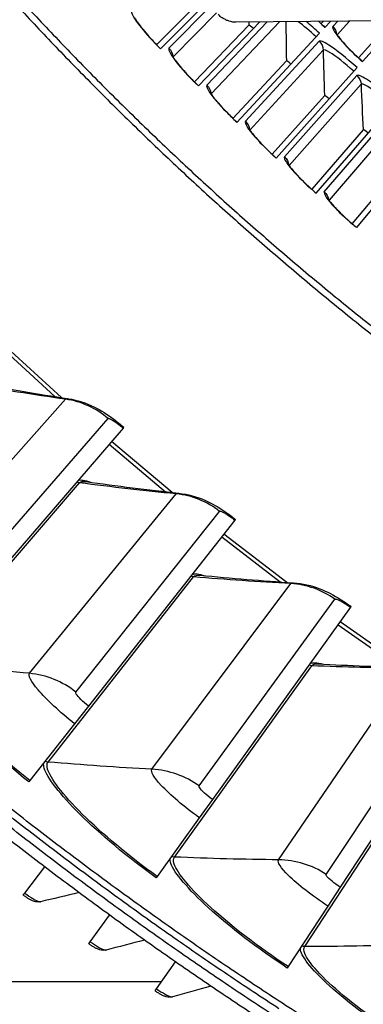
# Model space of a CAD drawing. Units: inches. Extents: x -19 to 86, y 1 to 83.
# Drawn here: x -3 to -1, y 17 to 21 of the extents above; entities that cross this region are included whole.
import ezdxf

# ---------------------------------------------------------------- set-up
doc = ezdxf.new("R2010")
doc.units = ezdxf.units.IN
doc.header["$LTSCALE"] = 4
doc.header["$MEASUREMENT"] = 0
for name, color, linetype in [('Fan', 84, 'Continuous'), ('Visible (ANSI)', 7, 'Continuous'), ('Visible Narrow (ANSI)', 7, 'Continuous')]:
    doc.layers.add(name, color=color, linetype=linetype)

msp = doc.modelspace()

# ---------------------------------------------------------------- linework, layer by layer
at = {"layer": 'Fan'}
msp.add_line((1.38401, 21.38432), (-1.94555, 21.35663), dxfattribs=at)
at = {"layer": 'Fan', "flags": 128}
msp.add_lwpolyline([(-1.94555, 21.35663, -0.0356092), (-1.96237, 21.3577, -0.0558744), (-1.97281, 21.36033, -0.0154974), (-1.98552, 21.36554, -0.0153522), (-1.998, 21.37158, -0.0553419), (-2.00704, 21.37766, -0.0354363), (-2.01919, 21.38952)], format="xyb", dxfattribs=at)
at = {"layer": 'Visible (ANSI)'}
for p, q in [((-2.05346, 21.48259), (-2.2717, 21.26394)), ((-2.05346, 21.48259), (-2.2717, 21.26394)), ((-2.05251, 21.45111), (-2.25557, 21.2469)), ((-1.84741, 21.35745), (-2.09976, 21.09465)), ((-1.58757, 21.35961), (-1.59581, 21.35077)), ((-1.58758, 21.35961), (-1.59581, 21.35077)), ((-1.55675, 21.35986), (-1.57977, 21.33503)), ((-1.30534, 21.36196), (-1.44191, 21.21)), ((-1.30534, 21.36196), (-1.44191, 21.21)), ((-1.27549, 21.3622), (-1.4256, 21.19455)), ((-1.89222, 21.34377), (-2.11619, 21.11141)), ((-1.89222, 21.34376), (-2.11618, 21.11141)), ((-1.60217, 21.31088), (-1.94132, 20.94514)), ((-1.73815, 21.19783), (-1.95804, 20.96161)), ((-1.73815, 21.19783), (-1.95803, 20.96161)), ((-1.44757, 21.17001), (-1.7803, 20.79841)), ((-1.58157, 21.05461), (-1.7973, 20.81459)), ((-1.58157, 21.05461), (-1.7973, 20.81459)), ((-1.29055, 21.03186), (-1.61675, 20.65451)), ((-1.42251, 20.91414), (-1.63402, 20.67039)), ((-1.42251, 20.91414), (-1.63402, 20.67039)), ((-1.13114, 20.89647), (-1.45071, 20.51349)), ((-1.26103, 20.77647), (-1.46825, 20.52906)), ((-1.26103, 20.77647), (-1.46825, 20.52907)), ((-2.40918, 19.68962), (-3.04335, 18.95259)), ((-2.40918, 19.68962), (-2.40666, 19.69255)), ((-1.94967, 19.31124), (-2.55133, 18.54744)), ((-1.94967, 19.31124), (-1.94728, 19.31428)), ((-1.47421, 18.95312), (-2.04222, 18.16398)), ((-1.47421, 18.95312), (-1.47194, 18.95626)), ((-0.98368, 18.61593), (-1.51698, 17.80293)), ((-2.55133, 18.54744), (-2.60857, 18.47478)), ((-2.60857, 18.47478), (-2.79249, 18.2413)), ((-2.79249, 18.2413), (-2.79664, 18.23602)), ((-2.04222, 18.16398), (-2.09626, 18.08891)), ((-2.09626, 18.08891), (-2.26989, 17.84768)), ((-2.81335, 17.7792), (-2.73149, 17.88692)), ((-2.26989, 17.84768), (-2.27381, 17.84223)), ((-1.51698, 17.80293), (-1.56772, 17.72559)), ((-2.8197, 17.77084), (-2.81335, 17.7792)), ((-1.56772, 17.72559), (-1.73074, 17.47706)), ((-2.54457, 17.5795), (-2.46506, 17.68898)), ((-2.55074, 17.57101), (-2.54457, 17.5795)), ((-2.27153, 17.38567), (-2.19441, 17.49683)), ((-1.73074, 17.47706), (-1.73443, 17.47145)), ((-5.77885, 17.41615), (-2.25038, 17.41615)), ((-2.27752, 17.37704), (-2.27153, 17.38567))]:
    msp.add_line(p, q, dxfattribs=at)
at = {"layer": 'Visible (ANSI)', "flags": 128}
for points in [[(-2.86348, 21.48385, 0.0045126), (-2.70632, 21.31528, 0.0045126), (-2.54615, 21.14958, 0.0045126), (-2.38301, 20.9868, 0.0045126), (-2.21696, 20.82698, 0.0045126), (-2.04805, 20.67019, 0.0045126), (-1.87634, 20.51648, 0.0045126), (-1.70188, 20.36589, 0.0045126), (-1.52473, 20.21847, 0.0045126), (-1.34496, 20.07427, 0.0045126), (-1.1626, 19.93335, 0.0045126), (-0.97774, 19.79573, 0.0045126), (-0.79042, 19.66148, 0.0045126), (-0.60071, 19.53063, 0.0045126), (-0.40867, 19.40322, 0.0045126), (-0.21435, 19.2793, 0.0045126), (-0.01784, 19.15891, 0.0045126), (0.18082, 19.04208, 0.0045126), (0.38155, 18.92886, 0.0045126), (0.5843, 18.81928, 0.0045126), (0.78898, 18.71338, 0.0045126), (0.99555, 18.61119, 0.0045126), (1.20393, 18.51275, 0.0045126), (1.41405, 18.41808, 0.0045126)], [(-2.88314, 21.46585, 0.0045126), (-2.72565, 21.29693, 0.0045126), (-2.56514, 21.13088, 0.0045126), (-2.40166, 20.96776, 0.0045126), (-2.23527, 20.80761, 0.0045126), (-2.06601, 20.65049, 0.0045126), (-1.89394, 20.49646, 0.0045126), (-1.71912, 20.34555, 0.0045126), (-1.5416, 20.19783, 0.0045126), (-1.36145, 20.05333, 0.0045126), (-1.17871, 19.91211, 0.0045126), (-0.99346, 19.77421, 0.0045126), (-0.80575, 19.63967, 0.0045126), (-0.61564, 19.50855, 0.0045126), (-0.4232, 19.38088, 0.0045126), (-0.22848, 19.2567, 0.0045126), (-0.03156, 19.13605, 0.0045126), (0.16751, 19.01899, 0.0045126), (0.36867, 18.90553, 0.0045126), (0.57183, 18.79572, 0.0045126), (0.77695, 18.6896, 0.0045126), (0.98395, 18.58719, 0.0045126), (1.19276, 18.48854, 0.0045126), (1.40332, 18.39368, 0.0045126)], [(-1.80375, 17.28527, -0.0041325), (-2.01453, 17.42517, -0.0041325), (-2.22296, 17.56852, -0.0041325), (-2.429, 17.71531, -0.0041325), (-2.63258, 17.86548, -0.0041325), (-2.83366, 18.01899, -0.0041325), (-3.03217, 18.17581, -0.0041325), (-3.22806, 18.33588, -0.0041325), (-3.42127, 18.49918, -0.0041325), (-3.61177, 18.66564, -0.0041325), (-3.79948, 18.83523, -0.0041325), (-3.98436, 19.0079, -0.0041325), (-4.16637, 19.1836, -0.0041325), (-4.34545, 19.36229, -0.0041325), (-4.52154, 19.54391, -0.0041325), (-4.69462, 19.72842, -0.0041325), (-4.86462, 19.91576, -0.0041325), (-5.0315, 20.10589, -0.0041325)], [(-1.76897, 17.3042, -0.0041325), (-1.97944, 17.44352, -0.0041325), (-2.18757, 17.58629, -0.0041325), (-2.39332, 17.73249, -0.0041325), (-2.59663, 17.88207, -0.0041325), (-2.79743, 18.03498, -0.0041325), (-2.99568, 18.1912, -0.0041325), (-3.19132, 18.35067, -0.0041325), (-3.3843, 18.51335, -0.0041325), (-3.57456, 18.67921, -0.0041325), (-3.76206, 18.84818, -0.0041325), (-3.94673, 19.02023, -0.0041325), (-4.12854, 19.19531, -0.0041325), (-4.30743, 19.37337, -0.0041325), (-4.48335, 19.55436, -0.0041325), (-4.65625, 19.73823, -0.0041325), (-4.8261, 19.92494, -0.0041325), (-4.99283, 20.11443, -0.0041325)], [(-1.54212, 17.19089, -0.0041325), (-1.75449, 17.32647, -0.0041325), (-1.9646, 17.46554, -0.0041325), (-2.17237, 17.60807, -0.0041325), (-2.37776, 17.75401, -0.0041325), (-2.58071, 17.90333, -0.0041325), (-2.78117, 18.05598, -0.0041325), (-2.97907, 18.21192, -0.0041325), (-3.17437, 18.37112, -0.0041325), (-3.36702, 18.53352, -0.0041325), (-3.55695, 18.69908, -0.0041325), (-3.74412, 18.86776, -0.0041325), (-3.92847, 19.03951, -0.0041325), (-4.10996, 19.21428, -0.0041325), (-4.28854, 19.39203, -0.0041325), (-4.46415, 19.57271, -0.0041325), (-4.63676, 19.75626, -0.0041325), (-4.8063, 19.94265, -0.0041325), (-4.97275, 20.13181, -0.0041325)], [(-1.78797, 17.22435, -0.0041109), (-1.99865, 17.36325, -0.0041109), (-2.20702, 17.5056, -0.0041109), (-2.41303, 17.65135, -0.0041109), (-2.61661, 17.80047, -0.0041109), (-2.8177, 17.95292, -0.0041109), (-3.01627, 18.10865, -0.0041109), (-3.21225, 18.26763, -0.0041109), (-3.40558, 18.42981, -0.0041109), (-3.59623, 18.59514, -0.0041109), (-3.78413, 18.76359, -0.0041109), (-3.96923, 18.93511, -0.0041109), (-4.15149, 19.10964, -0.0041109), (-4.33086, 19.28715, -0.0041109), (-4.50728, 19.46758, -0.0041109), (-4.68071, 19.65089, -0.0041109), (-4.8511, 19.83703, -0.0041109), (-5.01841, 20.02594, -0.0041109)]]:
    msp.add_lwpolyline(points, format="xyb", dxfattribs=at)
at = {"layer": 'Visible (ANSI)'}
for points, knots in [([(-2.36165, 21.37502), (-2.36165, 21.37502), (-2.36157, 21.37482), (-2.36103, 21.37362), (-2.36019, 21.37194), (-2.35718, 21.36666), (-2.35458, 21.36251), (-2.34697, 21.35135), (-2.34134, 21.3437), (-2.327, 21.32544), (-2.31771, 21.3143), (-2.29651, 21.29017), (-2.28417, 21.27682), (-2.26611, 21.25817), (-2.26069, 21.25268), (-2.25523, 21.24725)], [0.08813123, 0.08813123, 0.08813123, 0.08813123, 0.11096894, 0.11096894, 0.16440919, 0.16440919, 0.24066156, 0.24066156, 0.34344275, 0.34344275, 0.46701621, 0.46701621, 0.60190305, 0.60190305, 0.6581717, 0.6581717, 0.6581717, 0.6581717]), ([(-1.60475, 21.35947), (-1.60308, 21.35782), (-1.60139, 21.35617), (-1.59309, 21.34812), (-1.58631, 21.34168), (-1.57948, 21.33535)], [0.573363477, 0.573363477, 0.573363477, 0.573363477, 0.591620087, 0.591620087, 0.662698604, 0.662698604, 0.662698604, 0.662698604]), ([(-1.5343, 21.31185), (-1.5343, 21.31185), (-1.53424, 21.31173), (-1.53381, 21.3109), (-1.53304, 21.30953), (-1.53022, 21.30513), (-1.52775, 21.30159), (-1.52044, 21.29197), (-1.515, 21.2853), (-1.50099, 21.2692), (-1.49185, 21.25929), (-1.47086, 21.23766), (-1.45858, 21.22561), (-1.43915, 21.2074), (-1.43226, 21.20109), (-1.42532, 21.19487)], [0.09021605, 0.09021605, 0.09021605, 0.09021605, 0.10839212, 0.10839212, 0.15977598, 0.15977598, 0.23357956, 0.23357956, 0.33435104, 0.33435104, 0.45694293, 0.45694293, 0.59162009, 0.59162009, 0.6626986, 0.6626986, 0.6626986, 0.6626986]), ([(-2.20806, 21.2209), (-2.20806, 21.2209), (-2.20798, 21.2207), (-2.20741, 21.21951), (-2.20654, 21.21784), (-2.20344, 21.21262), (-2.20077, 21.20851), (-2.19297, 21.19749), (-2.18721, 21.18994), (-2.17255, 21.17193), (-2.16307, 21.16095), (-2.14145, 21.1372), (-2.12888, 21.12407), (-2.1105, 21.10574), (-2.10498, 21.10034), (-2.09942, 21.095)], [0.08813123, 0.08813123, 0.08813123, 0.08813123, 0.11096894, 0.11096894, 0.16440919, 0.16440919, 0.24066156, 0.24066156, 0.34344275, 0.34344275, 0.46701621, 0.46701621, 0.60190305, 0.60190305, 0.6581717, 0.6581717, 0.6581717, 0.6581717]), ([(-2.05181, 21.06948), (-2.05181, 21.06948), (-2.05172, 21.06928), (-2.05113, 21.0681), (-2.05023, 21.06645), (-2.04704, 21.06128), (-2.0443, 21.05722), (-2.03631, 21.04633), (-2.03042, 21.03889), (-2.01545, 21.02114), (-2.00578, 21.01033), (-1.98375, 20.98696), (-1.97095, 20.97404), (-1.95225, 20.95604), (-1.94664, 20.95073), (-1.94099, 20.9455)], [0.08813123, 0.08813123, 0.08813123, 0.08813123, 0.11096894, 0.11096894, 0.16440919, 0.16440919, 0.24066156, 0.24066156, 0.34344275, 0.34344275, 0.46701621, 0.46701621, 0.60190305, 0.60190305, 0.6581717, 0.6581717, 0.6581717, 0.6581717]), ([(-1.89293, 20.92081), (-1.89293, 20.92081), (-1.89284, 20.92061), (-1.89224, 20.91944), (-1.89131, 20.91781), (-1.88803, 20.9127), (-1.88522, 20.90869), (-1.87703, 20.89794), (-1.87102, 20.8906), (-1.85574, 20.87311), (-1.84588, 20.86247), (-1.82345, 20.83948), (-1.81043, 20.8268), (-1.79142, 20.80912), (-1.78571, 20.80391), (-1.77998, 20.79878)], [0.08813123, 0.08813123, 0.08813123, 0.08813123, 0.11096894, 0.11096894, 0.16440919, 0.16440919, 0.24066156, 0.24066156, 0.34344275, 0.34344275, 0.46701621, 0.46701621, 0.60190305, 0.60190305, 0.6581717, 0.6581717, 0.6581717, 0.6581717]), ([(-1.73149, 20.77493), (-1.73149, 20.77493), (-1.7314, 20.77474), (-1.73078, 20.77358), (-1.72982, 20.77196), (-1.72645, 20.76691), (-1.72357, 20.76294), (-1.7152, 20.75234), (-1.70906, 20.74511), (-1.69348, 20.72789), (-1.68343, 20.71742), (-1.6606, 20.69483), (-1.64736, 20.68237), (-1.62805, 20.66503), (-1.62225, 20.65992), (-1.61643, 20.65489)], [0.08813123, 0.08813123, 0.08813123, 0.08813123, 0.11096894, 0.11096894, 0.16440919, 0.16440919, 0.24066156, 0.24066156, 0.34344275, 0.34344275, 0.46701621, 0.46701621, 0.60190305, 0.60190305, 0.6581717, 0.6581717, 0.6581717, 0.6581717]), ([(-1.56754, 20.63189), (-1.56754, 20.63189), (-1.56744, 20.6317), (-1.56679, 20.63055), (-1.56581, 20.62895), (-1.56235, 20.62395), (-1.5594, 20.62004), (-1.55085, 20.60958), (-1.54458, 20.60246), (-1.5287, 20.58551), (-1.51848, 20.57522), (-1.49526, 20.55304), (-1.4818, 20.54081), (-1.46219, 20.5238), (-1.45631, 20.5188), (-1.45039, 20.51387)], [0.08813123, 0.08813123, 0.08813123, 0.08813123, 0.11096894, 0.11096894, 0.16440919, 0.16440919, 0.24066156, 0.24066156, 0.34344275, 0.34344275, 0.46701621, 0.46701621, 0.60190305, 0.60190305, 0.6581717, 0.6581717, 0.6581717, 0.6581717]), ([(-2.63434, 19.80994), (-2.59756, 19.80428), (-2.56139, 19.7924), (-2.50002, 19.76229), (-2.47374, 19.74516), (-2.43389, 19.71525), (-2.42006, 19.70408), (-2.40666, 19.69255)], [0, 0, 0, 0, 0.29066198, 0.29066198, 0.55235747, 0.55235747, 0.69029747, 0.69029747, 0.69029747, 0.69029747]), ([(-2.17983, 19.4217), (-2.14283, 19.41764), (-2.10619, 19.40733), (-2.04357, 19.37992), (-2.01657, 19.36393), (-1.97547, 19.33578), (-1.96116, 19.32522), (-1.94728, 19.31428)], [0, 0, 0, 0, 0.29066198, 0.29066198, 0.55235747, 0.55235747, 0.69029747, 0.69029747, 0.69029747, 0.69029747]), ([(-1.70893, 19.05351), (-1.67179, 19.05105), (-1.63473, 19.04234), (-1.57099, 19.01766), (-1.54332, 19.00287), (-1.50104, 18.97652), (-1.48629, 18.96659), (-1.47194, 18.95626)], [0, 0, 0, 0, 0.29066198, 0.29066198, 0.55235747, 0.55235747, 0.69029747, 0.69029747, 0.69029747, 0.69029747]), ([(-2.74897, 17.74373), (-2.75359, 17.74267), (-2.75838, 17.74237), (-2.76719, 17.74303), (-2.7713, 17.74392), (-2.77933, 17.74642), (-2.78326, 17.7481), (-2.79069, 17.75177), (-2.79419, 17.75372), (-2.80124, 17.75795), (-2.8048, 17.76024), (-2.81214, 17.76524), (-2.81597, 17.768), (-2.8197, 17.77084)], [0, 0, 0, 0, 0.03509299, 0.03509299, 0.06895543, 0.06895543, 0.10781336, 0.10781336, 0.14156109, 0.14156109, 0.17384633, 0.17384633, 0.20784216, 0.20784216, 0.20784216, 0.20784216]), ([(-2.47943, 17.54544), (-2.48403, 17.54428), (-2.48882, 17.54388), (-2.49764, 17.54434), (-2.50176, 17.54515), (-2.50984, 17.54747), (-2.51381, 17.54907), (-2.52132, 17.55258), (-2.52486, 17.55444), (-2.532, 17.55852), (-2.53561, 17.56073), (-2.54305, 17.56557), (-2.54695, 17.56825), (-2.55074, 17.57101)], [0, 0, 0, 0, 0.03509299, 0.03509299, 0.06895543, 0.06895543, 0.10781336, 0.10781336, 0.14156109, 0.14156109, 0.17384633, 0.17384633, 0.20784216, 0.20784216, 0.20784216, 0.20784216]), ([(-2.20567, 17.35302), (-2.21025, 17.35176), (-2.21502, 17.35126), (-2.22385, 17.35153), (-2.22799, 17.35225), (-2.23612, 17.35439), (-2.24012, 17.35591), (-2.2477, 17.35925), (-2.25129, 17.36104), (-2.25851, 17.36496), (-2.26216, 17.36709), (-2.26971, 17.37177), (-2.27366, 17.37437), (-2.27752, 17.37704)], [0, 0, 0, 0, 0.03509299, 0.03509299, 0.06895543, 0.06895543, 0.10781336, 0.10781336, 0.14156109, 0.14156109, 0.17384633, 0.17384633, 0.20784216, 0.20784216, 0.20784216, 0.20784216])]:
    msp.add_open_spline(points, degree=3, knots=knots, dxfattribs=at)
for points in [[(-1.89222, 21.34377), (-1.89222, 21.34376), (-1.89222, 21.34376), (-1.89222, 21.34376)], [(-1.73815, 21.19783), (-1.73815, 21.19783), (-1.73815, 21.19783), (-1.73815, 21.19783)], [(-1.58157, 21.05461), (-1.58157, 21.05461), (-1.58157, 21.05461), (-1.58157, 21.05461)], [(-1.42251, 20.91414), (-1.42251, 20.91414), (-1.42251, 20.91414), (-1.42251, 20.91414)], [(-3.01449, 19.87453), (-2.88822, 19.85107), (-2.76147, 19.82952), (-2.63434, 19.80994)], [(-2.56242, 19.46977), (-2.43525, 19.45179), (-2.30769, 19.43576), (-2.17983, 19.4217)], [(-2.09324, 19.08496), (-1.96541, 19.07251), (-1.83728, 19.06201), (-1.70893, 19.05351)], [(-1.60784, 18.72083), (-1.47959, 18.71393), (-1.35113, 18.70899), (-1.22253, 18.70606)], [(-2.59044, 17.78102), (-2.64323, 17.7683), (-2.69607, 17.75587), (-2.74897, 17.74373)], [(-2.32175, 17.58614), (-2.37425, 17.57228), (-2.42681, 17.55872), (-2.47943, 17.54544)], [(-2.04891, 17.39713), (-2.10109, 17.38214), (-2.15335, 17.36743), (-2.20567, 17.35302)]]:
    msp.add_open_spline(points, degree=3, dxfattribs=at)
at = {"layer": 'Visible Narrow (ANSI)'}
for p, q in [((-2.22079, 21.25016), (-2.046, 21.42658)), ((-2.02524, 21.3952), (-2.20403, 21.21366)), ((-2.06505, 21.09851), (-1.81705, 21.3577)), ((-1.76631, 21.35812), (-2.04765, 21.06231)), ((-1.54734, 21.33851), (-1.52739, 21.36011)), ((-1.47831, 21.36052), (-1.52974, 21.30451)), ((-1.90668, 20.94961), (-1.60322, 21.27804)), ((-1.58706, 21.24211), (-1.88865, 20.91371)), ((-1.74574, 20.80349), (-1.44806, 21.13716)), ((-1.43127, 21.10151), (-1.72709, 20.76791)), ((-1.58228, 20.66019), (-1.29046, 20.999)), ((-1.27305, 20.96365), (-1.56301, 20.62495)), ((-2.91224, 20.02324), (-2.68936, 19.81854)), ((-2.6621, 19.81425), (-2.90197, 20.03418)), ((-3.28009, 19.09746), (-2.64562, 19.80775)), ((-3.09314, 19.01244), (-2.47073, 19.7282)), ((-2.4667, 19.62277), (-2.23517, 19.42791)), ((-2.20775, 19.4248), (-2.45692, 19.63414)), ((-3.21974, 18.73025), (-2.58916, 19.46422)), ((-2.79412, 18.68193), (-2.191, 19.41902)), ((-2.60367, 18.60508), (-2.01283, 19.34713)), ((-1.73696, 19.0554), (-1.99496, 19.25375)), ((-2.00424, 19.24196), (-1.76449, 19.05732)), ((-2.71792, 18.31767), (-2.11972, 19.07826)), ((-2.29061, 18.28783), (-1.71997, 19.05035)), ((-2.09701, 18.21929), (-1.53886, 18.98624)), ((-1.25061, 18.70673), (-1.51696, 18.89372)), ((-1.52573, 18.88154), (-1.2782, 18.70745)), ((-2.1987, 17.92721), (-1.634, 18.713)), ((-1.7705, 17.9159), (-1.23343, 18.70242)), ((-1.57411, 17.85582), (-1.04971, 18.64621)), ((-1.66307, 17.5596), (-1.13292, 18.36911))]:
    msp.add_line(p, q, dxfattribs=at)
for points, knots in [([(-2.37387, 21.4045), (-2.37972, 21.3988), (-2.36533, 21.37239), (-2.33577, 21.33532), (-2.31454, 21.30869), (-2.2859, 21.27705), (-2.25557, 21.2469)], [-3.1415927, -3.1415927, -3.1415927, -3.1415927, -2.2272043, -2.2272043, -2.2272043, -1.5707963, -1.5707963, -1.5707963, -1.5707963]), ([(-1.54734, 21.33851), (-1.55242, 21.33302), (-1.53712, 21.30872), (-1.50687, 21.27491), (-1.48513, 21.25062), (-1.45611, 21.22186), (-1.4256, 21.19455)], [-3.1415927, -3.1415927, -3.1415927, -3.1415927, -2.2272043, -2.2272043, -2.2272043, -1.5707963, -1.5707963, -1.5707963, -1.5707963]), ([(-1.44757, 21.17001), (-1.49018, 21.20816), (-1.53446, 21.24354), (-1.56423, 21.26273), (-1.58562, 21.27653), (-1.59953, 21.28203), (-1.60322, 21.27804)], [1.5707963, 1.5707963, 1.5707963, 1.5707963, 2.4851847, 2.4851847, 2.4851847, 3.1415927, 3.1415927, 3.1415927, 3.1415927]), ([(-2.22079, 21.25016), (-2.22654, 21.24436), (-2.2117, 21.21821), (-2.18149, 21.18166), (-2.1598, 21.1554), (-2.13061, 21.12427), (-2.09976, 21.09465)], [-3.1415927, -3.1415927, -3.1415927, -3.1415927, -2.2272043, -2.2272043, -2.2272043, -1.5707963, -1.5707963, -1.5707963, -1.5707963]), ([(-1.46106, 21.15495), (-1.49741, 21.18749), (-1.53526, 21.2174), (-1.55936, 21.23225), (-1.57452, 21.24159), (-1.58431, 21.2451), (-1.58706, 21.24211)], [1.5707963, 1.5707963, 1.5707963, 1.5707963, 2.5352826, 2.5352826, 2.5352826, 3.1415927, 3.1415927, 3.1415927, 3.1415927]), ([(-1.29055, 21.03186), (-1.33381, 21.06926), (-1.3787, 21.10386), (-1.4088, 21.12254), (-1.43043, 21.13595), (-1.44444, 21.14121), (-1.44806, 21.13716)], [1.5707963, 1.5707963, 1.5707963, 1.5707963, 2.4851847, 2.4851847, 2.4851847, 3.1415927, 3.1415927, 3.1415927, 3.1415927]), ([(-2.06505, 21.09851), (-2.07069, 21.09262), (-2.05539, 21.06672), (-2.02456, 21.03071), (-2.00241, 21.00484), (-1.97268, 20.97421), (-1.94132, 20.94514)], [-3.1415927, -3.1415927, -3.1415927, -3.1415927, -2.2272043, -2.2272043, -2.2272043, -1.5707963, -1.5707963, -1.5707963, -1.5707963]), ([(-1.30377, 21.01657), (-1.34068, 21.04847), (-1.37904, 21.07771), (-1.4034, 21.09214), (-1.41872, 21.10122), (-1.42857, 21.10455), (-1.43127, 21.10151)], [1.5707963, 1.5707963, 1.5707963, 1.5707963, 2.5352826, 2.5352826, 2.5352826, 3.1415927, 3.1415927, 3.1415927, 3.1415927]), ([(-1.90668, 20.94961), (-1.91222, 20.94361), (-1.89647, 20.91799), (-1.86501, 20.88252), (-1.84242, 20.85704), (-1.81216, 20.82694), (-1.7803, 20.79841)], [-3.1415927, -3.1415927, -3.1415927, -3.1415927, -2.2272043, -2.2272043, -2.2272043, -1.5707963, -1.5707963, -1.5707963, -1.5707963]), ([(-1.74574, 20.80349), (-1.75117, 20.7974), (-1.73499, 20.77205), (-1.70291, 20.73713), (-1.67987, 20.71205), (-1.6491, 20.68248), (-1.61675, 20.65451)], [-3.1415927, -3.1415927, -3.1415927, -3.1415927, -2.2272043, -2.2272043, -2.2272043, -1.5707963, -1.5707963, -1.5707963, -1.5707963]), ([(-1.58228, 20.66019), (-1.5876, 20.65401), (-1.57098, 20.62895), (-1.5383, 20.59459), (-1.51483, 20.56992), (-1.48354, 20.54089), (-1.45071, 20.51349)], [-3.1415927, -3.1415927, -3.1415927, -3.1415927, -2.2272043, -2.2272043, -2.2272043, -1.5707963, -1.5707963, -1.5707963, -1.5707963]), ([(-2.47073, 19.7282), (-2.46794, 19.73142), (-2.45207, 19.7231), (-2.43187, 19.70792), (-2.42455, 19.70242), (-2.41676, 19.69614), (-2.40918, 19.68962)], [1.5707963, 1.5707963, 1.5707963, 1.5707963, 2.723495, 2.723495, 2.723495, 3.1415927, 3.1415927, 3.1415927, 3.1415927]), ([(-2.01283, 19.34713), (-2.01018, 19.35046), (-1.99397, 19.34283), (-1.97313, 19.32855), (-1.96558, 19.32337), (-1.95753, 19.31743), (-1.94967, 19.31124)], [1.5707963, 1.5707963, 1.5707963, 1.5707963, 2.723495, 2.723495, 2.723495, 3.1415927, 3.1415927, 3.1415927, 3.1415927]), ([(-1.53886, 18.98624), (-1.53636, 18.98968), (-1.51983, 18.98276), (-1.4984, 18.96939), (-1.49062, 18.96455), (-1.48232, 18.95896), (-1.47421, 18.95312)], [1.5707963, 1.5707963, 1.5707963, 1.5707963, 2.723495, 2.723495, 2.723495, 3.1415927, 3.1415927, 3.1415927, 3.1415927]), ([(-2.79664, 18.23602), (-2.91149, 18.32649), (-3.01917, 18.42502), (-3.09781, 18.51), (-3.17647, 18.59501), (-3.22561, 18.66553), (-3.23614, 18.70551), (-3.23833, 18.71382), (-3.23891, 18.72086), (-3.23785, 18.72654)], [1.5707963, 1.5707963, 1.5707963, 1.5707963, 2.2377573, 2.2377573, 2.2377573, 2.9062417, 2.9062417, 2.9062417, 3.0455971, 3.0455971, 3.0455971, 3.0455971]), ([(-2.79249, 18.2413), (-2.90547, 18.3303), (-3.01138, 18.42724), (-3.08845, 18.51062), (-3.16556, 18.59405), (-3.21332, 18.663), (-3.22278, 18.70158), (-3.22596, 18.71456), (-3.22493, 18.7242), (-3.21974, 18.73025)], [1.5707963, 1.5707963, 1.5707963, 1.5707963, 2.2419469, 2.2419469, 2.2419469, 2.9148108, 2.9148108, 2.9148108, 3.1415927, 3.1415927, 3.1415927, 3.1415927]), ([(-2.60857, 18.47478), (-2.66894, 18.52234), (-2.72487, 18.57446), (-2.7588, 18.61412), (-2.78836, 18.64867), (-2.80111, 18.67338), (-2.79412, 18.68193)], [1.5707963, 1.5707963, 1.5707963, 1.5707963, 2.4098614, 2.4098614, 2.4098614, 3.1415927, 3.1415927, 3.1415927, 3.1415927]), ([(-2.55133, 18.54744), (-2.57452, 18.56571), (-2.59509, 18.58598), (-2.6017, 18.59693), (-2.60409, 18.6009), (-2.60477, 18.60369), (-2.60367, 18.60508)], [1.5707963, 1.5707963, 1.5707963, 1.5707963, 2.723495, 2.723495, 2.723495, 3.1415927, 3.1415927, 3.1415927, 3.1415927]), ([(-2.27381, 17.84223), (-2.39247, 17.92764), (-2.50432, 18.02142), (-2.58657, 18.10291), (-2.66884, 18.18443), (-2.72099, 18.25276), (-2.73324, 18.29224), (-2.73579, 18.30046), (-2.73666, 18.30746), (-2.73586, 18.31318)], [1.5707963, 1.5707963, 1.5707963, 1.5707963, 2.2377573, 2.2377573, 2.2377573, 2.9062417, 2.9062417, 2.9062417, 3.0455971, 3.0455971, 3.0455971, 3.0455971]), ([(-2.26989, 17.84768), (-2.38663, 17.9317), (-2.49664, 18.02397), (-2.57724, 18.10394), (-2.6579, 18.18395), (-2.7086, 18.25076), (-2.71972, 18.2889), (-2.72346, 18.30173), (-2.72285, 18.3114), (-2.71792, 18.31767)], [1.5707963, 1.5707963, 1.5707963, 1.5707963, 2.2419469, 2.2419469, 2.2419469, 2.9148108, 2.9148108, 2.9148108, 3.1415927, 3.1415927, 3.1415927, 3.1415927]), ([(-2.09626, 18.08891), (-2.15864, 18.13381), (-2.21677, 18.18345), (-2.25239, 18.22161), (-2.28341, 18.25485), (-2.29722, 18.27899), (-2.29061, 18.28783)], [1.5707963, 1.5707963, 1.5707963, 1.5707963, 2.4098614, 2.4098614, 2.4098614, 3.1415927, 3.1415927, 3.1415927, 3.1415927]), ([(-2.04222, 18.16398), (-2.06618, 18.18123), (-2.08761, 18.20059), (-2.09468, 18.21124), (-2.09725, 18.2151), (-2.09804, 18.21787), (-2.09701, 18.21929)], [1.5707963, 1.5707963, 1.5707963, 1.5707963, 2.723495, 2.723495, 2.723495, 3.1415927, 3.1415927, 3.1415927, 3.1415927]), ([(-1.73443, 17.47145), (-1.85667, 17.55164), (-1.97247, 17.64049), (-2.05818, 17.71834), (-2.1439, 17.79622), (-2.19896, 17.86222), (-2.21291, 17.90114), (-2.21581, 17.90924), (-2.21699, 17.9162), (-2.21643, 17.92195)], [1.5707963, 1.5707963, 1.5707963, 1.5707963, 2.2377573, 2.2377573, 2.2377573, 2.9062417, 2.9062417, 2.9062417, 3.0455971, 3.0455971, 3.0455971, 3.0455971]), ([(-1.73074, 17.47706), (-1.85101, 17.55595), (-1.96491, 17.64337), (-2.0489, 17.71977), (-2.13295, 17.79622), (-2.18649, 17.86077), (-2.19925, 17.89839), (-2.20355, 17.91104), (-2.20336, 17.92074), (-2.1987, 17.92721)], [1.5707963, 1.5707963, 1.5707963, 1.5707963, 2.2419469, 2.2419469, 2.2419469, 2.9148108, 2.9148108, 2.9148108, 3.1415927, 3.1415927, 3.1415927, 3.1415927]), ([(-1.56772, 17.72559), (-1.63199, 17.76774), (-1.69222, 17.81482), (-1.72945, 17.8514), (-1.76188, 17.88327), (-1.77673, 17.90678), (-1.7705, 17.9159)], [1.5707963, 1.5707963, 1.5707963, 1.5707963, 2.4098614, 2.4098614, 2.4098614, 3.1415927, 3.1415927, 3.1415927, 3.1415927]), ([(-1.51698, 17.80293), (-1.54167, 17.81912), (-1.56392, 17.83754), (-1.57145, 17.84787), (-1.57417, 17.85162), (-1.57509, 17.85434), (-1.57411, 17.85582)], [1.5707963, 1.5707963, 1.5707963, 1.5707963, 2.723495, 2.723495, 2.723495, 3.1415927, 3.1415927, 3.1415927, 3.1415927]), ([(-2.81335, 17.7792), (-2.79047, 17.76181), (-2.76635, 17.74748), (-2.7548, 17.74432), (-2.75226, 17.74362), (-2.7503, 17.74343), (-2.74897, 17.74373)], [1.5707963, 1.5707963, 1.5707963, 1.5707963, 2.7439596, 2.7439596, 2.7439596, 3.0020727, 3.0020727, 3.0020727, 3.0020727]), ([(-2.54457, 17.5795), (-2.52132, 17.56261), (-2.49689, 17.54881), (-2.48528, 17.5459), (-2.48273, 17.54526), (-2.48076, 17.54511), (-2.47944, 17.54544)], [1.5707963, 1.5707963, 1.5707963, 1.5707963, 2.7439596, 2.7439596, 2.7439596, 3.0020727, 3.0020727, 3.0020727, 3.0020727]), ([(-1.17949, 17.12438), (-1.30509, 17.1992), (-1.42463, 17.28295), (-1.51362, 17.35702), (-1.60264, 17.43111), (-1.66051, 17.49467), (-1.67613, 17.53294), (-1.67938, 17.54091), (-1.68086, 17.54781), (-1.68055, 17.55358)], [1.5707963, 1.5707963, 1.5707963, 1.5707963, 2.2377573, 2.2377573, 2.2377573, 2.9062417, 2.9062417, 2.9062417, 3.0455971, 3.0455971, 3.0455971, 3.0455971]), ([(-1.17605, 17.13014), (-1.29962, 17.20375), (-1.4172, 17.28615), (-1.50442, 17.35884), (-1.5917, 17.43158), (-1.64799, 17.49375), (-1.66237, 17.53079), (-1.66721, 17.54324), (-1.66743, 17.55293), (-1.66307, 17.5596)], [1.5707963, 1.5707963, 1.5707963, 1.5707963, 2.2419469, 2.2419469, 2.2419469, 2.9148108, 2.9148108, 2.9148108, 3.1415927, 3.1415927, 3.1415927, 3.1415927]), ([(-2.27153, 17.38567), (-2.24792, 17.36929), (-2.2232, 17.35602), (-2.21153, 17.35336), (-2.20896, 17.35277), (-2.20699, 17.35266), (-2.20568, 17.35302)], [1.5707963, 1.5707963, 1.5707963, 1.5707963, 2.7439596, 2.7439596, 2.7439596, 3.0020727, 3.0020727, 3.0020727, 3.0020727])]:
    msp.add_open_spline(points, degree=3, knots=knots, dxfattribs=at)
for points in [[(-1.89224, 21.35708), (-1.89224, 21.35264), (-1.89223, 21.3482), (-1.89222, 21.34377)], [(-1.74024, 21.35834), (-1.73992, 21.30496), (-1.73923, 21.25145), (-1.73815, 21.19783)], [(-1.61592, 21.29606), (-1.64155, 21.31982), (-1.66797, 21.34225), (-1.68966, 21.35867)], [(-1.60217, 21.31088), (-1.6204, 21.32779), (-1.63896, 21.34418), (-1.65653, 21.35892)], [(-1.60537, 21.35946), (-1.59705, 21.35129), (-1.58848, 21.3431), (-1.57977, 21.33503)], [(-1.87366, 21.3301), (-1.88229, 21.33839), (-1.89112, 21.3449), (-1.89222, 21.34376)], [(-1.87366, 21.33011), (-1.88229, 21.33839), (-1.89112, 21.3449), (-1.89222, 21.34377)], [(-1.54734, 21.33851), (-1.53859, 21.33042), (-1.53293, 21.31909), (-1.53159, 21.30725)], [(-1.60322, 21.27804), (-1.59332, 21.26888), (-1.58734, 21.2556), (-1.58706, 21.24211)], [(-2.22079, 21.25016), (-2.21171, 21.24116), (-2.20615, 21.2287), (-2.20542, 21.21593)], [(-1.58706, 21.24211), (-1.58574, 21.17976), (-1.58391, 21.11726), (-1.58157, 21.05461)], [(-1.71936, 21.1845), (-1.72813, 21.19263), (-1.73708, 21.19899), (-1.73815, 21.19783)], [(-1.71936, 21.1845), (-1.72813, 21.19263), (-1.73708, 21.19899), (-1.73815, 21.19783)], [(-1.44806, 21.13716), (-1.43799, 21.12818), (-1.43179, 21.115), (-1.43127, 21.10151)], [(-2.06505, 21.09851), (-2.05581, 21.08967), (-2.05004, 21.07732), (-2.04907, 21.06456)], [(-1.43127, 21.10151), (-1.42886, 21.0392), (-1.42595, 20.97674), (-1.42251, 20.91414)], [(-1.56255, 21.04161), (-1.57146, 21.04959), (-1.58051, 21.05579), (-1.58157, 21.05461)], [(-1.56255, 21.04161), (-1.57146, 21.04959), (-1.58051, 21.05579), (-1.58157, 21.05461)], [(-1.90668, 20.94961), (-1.89729, 20.94093), (-1.8913, 20.92868), (-1.89012, 20.91594)], [(-1.40326, 20.90147), (-1.41231, 20.90929), (-1.42147, 20.91534), (-1.42251, 20.91414)], [(-1.40326, 20.90147), (-1.41231, 20.90929), (-1.42147, 20.91534), (-1.42251, 20.91414)], [(-1.74574, 20.80349), (-1.7362, 20.79497), (-1.73, 20.78282), (-1.72859, 20.77011)], [(-1.58228, 20.66019), (-1.57259, 20.65185), (-1.56618, 20.63981), (-1.56455, 20.62712)], [(-2.64562, 19.80775), (-2.77714, 19.82637), (-2.90911, 19.84716), (-3.04144, 19.87015)], [(-2.64562, 19.80775), (-2.64356, 19.81004), (-2.63969, 19.81069), (-2.63421, 19.8098)], [(-2.47073, 19.7282), (-2.51957, 19.77067), (-2.58095, 19.79859), (-2.64562, 19.80775)], [(-2.58916, 19.46422), (-2.59291, 19.46471), (-2.59655, 19.46609), (-2.59969, 19.46821)], [(-2.5939, 19.47493), (-2.58352, 19.47818), (-2.56633, 19.47532), (-2.54333, 19.46689)], [(-2.58916, 19.46422), (-2.58441, 19.46974), (-2.5753, 19.47147), (-2.56225, 19.46958)], [(-2.191, 19.41902), (-2.32321, 19.43193), (-2.45595, 19.44699), (-2.58916, 19.46422)], [(-2.191, 19.41902), (-2.18905, 19.4214), (-2.18521, 19.42222), (-2.17969, 19.42156)], [(-2.01283, 19.34713), (-2.06346, 19.38744), (-2.12599, 19.41267), (-2.191, 19.41902)], [(-2.12492, 19.08876), (-2.11469, 19.09245), (-2.09739, 19.09034), (-2.07404, 19.08292)], [(-2.11972, 19.07826), (-2.12349, 19.07859), (-2.12718, 19.07981), (-2.13041, 19.08179)], [(-2.11972, 19.07826), (-2.11521, 19.08399), (-2.10619, 19.0861), (-2.09307, 19.08478)], [(-1.71997, 19.05035), (-1.85262, 19.05752), (-1.98589, 19.06681), (-2.11972, 19.07826)], [(-1.71997, 19.05035), (-1.71813, 19.05281), (-1.71433, 19.0538), (-1.70879, 19.05338)], [(-1.53886, 18.98624), (-1.59119, 19.02432), (-1.65475, 19.04682), (-1.71997, 19.05035)], [(-2.79412, 18.68193), (-2.93545, 18.69573), (-3.07735, 18.71182), (-3.21974, 18.73025)], [(-1.63966, 18.72326), (-1.62959, 18.72739), (-1.61222, 18.72603), (-1.58857, 18.71963)], [(-1.634, 18.713), (-1.63779, 18.71316), (-1.64153, 18.71422), (-1.64484, 18.71606)], [(-1.634, 18.713), (-1.62975, 18.71891), (-1.62083, 18.72142), (-1.60766, 18.72066)], [(-1.23343, 18.70242), (-1.36626, 18.70384), (-1.4998, 18.70735), (-1.634, 18.713)], [(-2.60367, 18.60508), (-2.65779, 18.64817), (-2.72463, 18.67514), (-2.79412, 18.68193)], [(-2.71792, 18.31767), (-2.72196, 18.31801), (-2.7259, 18.31932), (-2.72935, 18.32144)], [(-2.29061, 18.28783), (-2.4324, 18.29549), (-2.57486, 18.30543), (-2.71792, 18.31767)], [(-2.09701, 18.21929), (-2.15294, 18.26), (-2.22089, 18.28406), (-2.29061, 18.28783)], [(-2.1987, 17.92721), (-2.20275, 17.92738), (-2.20675, 17.92852), (-2.21029, 17.93048)], [(-1.7705, 17.9159), (-1.9125, 17.91742), (-2.05525, 17.92118), (-2.1987, 17.92721)], [(-1.57411, 17.85582), (-1.63176, 17.89406), (-1.70069, 17.91515), (-1.7705, 17.9159)], [(-1.66307, 17.5596), (-1.66712, 17.5596), (-1.67116, 17.56056), (-1.67479, 17.56237)], [(-1.23478, 17.56685), (-1.3767, 17.56222), (-1.51949, 17.55979), (-1.66307, 17.5596)]]:
    msp.add_open_spline(points, degree=3, dxfattribs=at)

doc.saveas('drawing.dxf')
